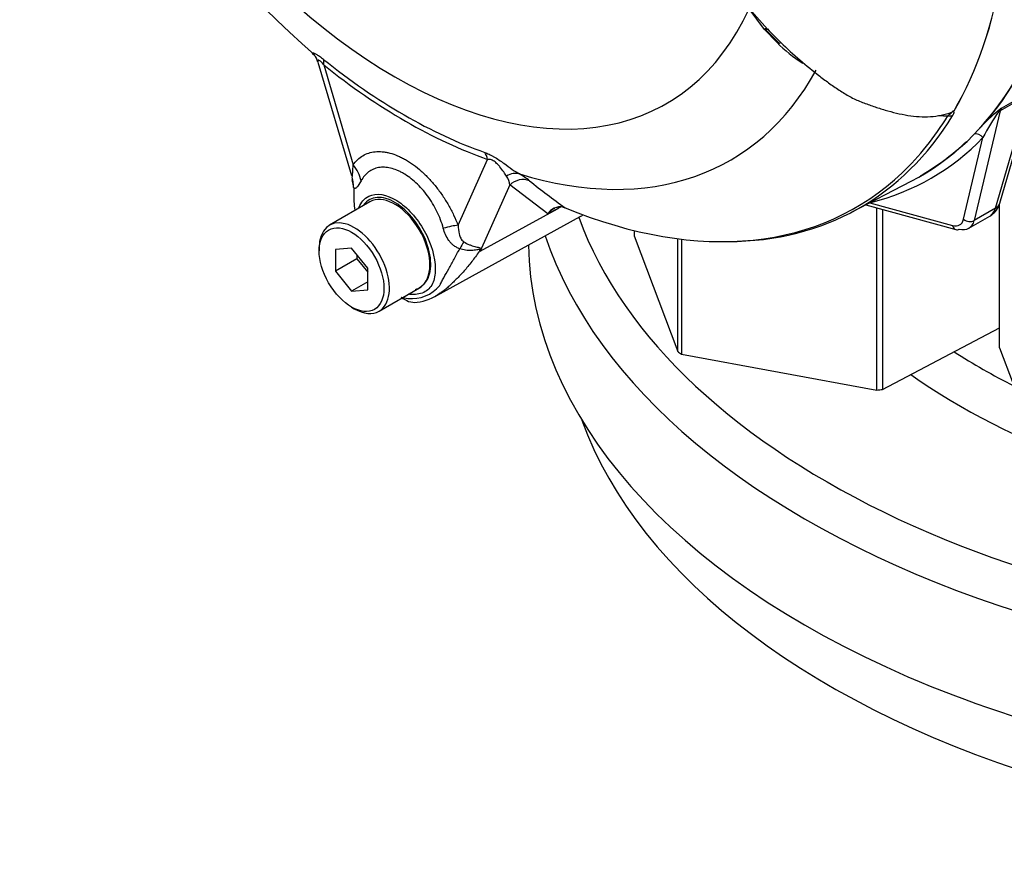
# Paper-space layout 'Sheet1' of a CAD drawing. Units: millimetres. Extents: x 0 to 3564, y 0 to 2520.
# Drawn here: x 2329 to 2393, y 2085 to 2140 of the extents above; entities that cross this region are included whole.
import ezdxf

# ---------------------------------------------------------------- set-up
doc = ezdxf.new("R2010")
doc.units = ezdxf.units.MM
doc.header["$LTSCALE"] = 6.00024
for name, color, linetype in [('tangent', 7, 'Continuous'), ('TSH-1', 7, 'Continuous'), ('visible', 7, 'Continuous')]:
    doc.layers.add(name, color=color, linetype=linetype)

# ---------------------------------------------------------------- blocks, each defined once
blk = doc.blocks.new('SE5')
at = {"layer": 'tangent', "color": 7, "linetype": 'Continuous'}
for p, q in [((2378.433, 2138.249), (2377.622, 2139.102)), ((2348.764, 2136.788), (2350.687, 2130.246)), ((2392.729, 2127.406), (2395.081, 2135.501)), ((2393.117, 2133.948), (2394.19, 2134.567)), ((2393.042, 2133.778), (2391.336, 2126.601)), ((2394.105, 2134.391), (2393.042, 2133.778)), ((2390.641, 2126.686), (2391.911, 2132.026)), ((2357.555, 2126.284), (2359.477, 2130.603)), ((2360.944, 2128.923), (2359.012, 2124.582)), ((2363.424, 2127.028), (2360.944, 2128.923)), ((2359.012, 2124.582), (2364.066, 2127.369)), ((2364.066, 2127.369), (2363.424, 2127.028)), ((2384.504, 2127.762), (2389.917, 2126.268)), ((2392.729, 2127.406), (2391.336, 2126.601))]:
    blk.add_line(p, q, dxfattribs=at)
for centre, radius, start, end in [((2399.051, 2159.405), 29.368, 223.64604, 226.07774), ((2401.916, 2122.981), 14.068, 129.83147, 136.66423), ((2436.966, 2076.796), 72.035, 127.4968, 127.70966), ((2393.936, 2133.136), 1.153, 135.25525, 148.59035), ((2389.461, 2138.268), 4.811, 264.81182, 271.81512), ((2401.877, 2127.132), 11.103, 143.49617, 153.84859), ((2359.568, 2128.734), 1.389, 7.81816, 33.17297), ((2359.061, 2125.172), 5.128, 51.74763, 60.71455), ((2389.785, 2163.029), 43.629, 230.84187, 234.68164), ((2352.582, 2121.991), 6.932, 21.94337, 22.58844), ((2342.97, 2128.678), 16.556, 345.67473, 346.10284), ((2354.523, 2123.848), 2.366, 263.90429, 320.66689), ((2354.913, 2125.966), 4.516, 256.24119, 261.83682)]:
    blk.add_arc(centre, radius, start, end, dxfattribs=at)
for centre, major_axis, ratio, start_param, end_param in [((2353.413, 2165.022), (-17.768, 30.775), 0.57735, 1.181276, 3.531113), ((2354.019, 2165.371), (19.509, -33.79), 0.57735, 5.305291, 5.690283), ((2347.88, 2136.278), (0.782, 0.975), 0.456234, 5.577165, 6.059931), ((2354.12, 2165.43), (19.799, -34.293), 0.57735, 5.305291, 5.690283), ((2354.967, 2165.918), (-20.42, 35.368), 0.57735, 2.586869, 3.478871), ((2393.204, 2133.393), (-0.306, 0.395), 0.046462, -0.551612, -0.178404), ((2392.701, 2134.081), (0.486, -0.116), 0.726168, 5.417673, 5.647411), ((2393.735, 2133.178), (-0.537, 0.844), 0.546395, 0.198661, 0.500033), ((2359.762, 2168.687), (-23.811, 41.242), 0.57735, 3.279687, 3.445894), ((2389.642, 2133.865), (0.427, -0.261), 0.778984, 5.096988, 5.846632), ((2363.473, 2170.844), (-25.444, 41.238), 0.556861, 2.965615, 3.283589), ((2391.557, 2131.807), (-0.36, 0.347), 0.822288, 4.504756, 5.879239), ((2358.593, 2130.092), (0.415, 1.179), 0.677139, 5.381138, 5.863904), ((2348.919, 2129.225), (2.05, -1.432), 0.788273, 0.712627, 1.217635), ((2348.264, 2128.636), (1.78, 1.756), 0.964522, 5.541074, 5.815984), ((2361.087, 2128.499), (0.627, 1.082), 0.770461, 0.164117, 0.993672), ((2361.746, 2128.055), (0.799, 0.962), 0.944506, 0.305139, 1.446952), ((2364.869, 2126.502), (0.587, -1.104), 0.594965, 3.371256, 3.559196), ((2391.395, 2128.636), (-0.944, 1.764), 0.576954, 3.1601, 3.683699), ((2392.046, 2128.011), (-0.96, 0.279), 0.691741, 2.540764, 3.141593), ((2424.155, 2133.967), (-60.002, 0), 0.57735, 0.208165, 1.570796), ((2389.607, 2127.589), (-0.788, 1.277), 0.556861, 2.601718, 3.648915), ((2390.994, 2126.904), (-0.486, 0.116), 0.726168, 0.944054, 2.505818), ((2355.787, 2125.263), (2.331, 0.904), 0.211739, 0.631981, 1.138425), ((2390.27, 2126.486), (0.133, 0.482), 0.712296, 2.225269, 3.141593), ((2424.155, 2132.334), (-62.002, 0), 0.57735, 0.189379, 1.845012), ((2357.243, 2123.451), (1.083, 2.253), 0.088815, 0.721242, 0.997518), ((2360.597, 2122.94), (-2.437, -0.558), 0.923946, -1.105129, -1.074049), ((2424.155, 2135.6), (-45.752, 0), 0.57735, 0.728895, 0.849272), ((2424.155, 2133.967), (-47.752, 0), 0.57735, 0.685415, 1.329663)]:
    blk.add_ellipse(centre, major_axis=major_axis, ratio=ratio, start_param=start_param, end_param=end_param, dxfattribs=at)
for points, knots in [([(2348.107, 2137.445), (2348.103, 2137.449), (2348.099, 2137.452), (2348.066, 2137.483), (2348.044, 2137.508), (2348.021, 2137.548), (2348.019, 2137.564), (2348.042, 2137.579), (2348.066, 2137.579), (2348.141, 2137.555), (2348.194, 2137.531), (2348.29, 2137.476), (2348.325, 2137.454), (2348.399, 2137.406), (2348.439, 2137.378), (2348.562, 2137.29), (2348.65, 2137.223), (2348.741, 2137.15)], [0.2339853, 0.2339853, 0.2339853, 0.2339853, 0.25, 0.25, 0.375, 0.375, 0.5, 0.5, 0.625, 0.625, 0.75, 0.75, 0.8125, 0.8125, 0.875, 0.875, 1, 1, 1, 1]), ([(2348.764, 2136.788), (2348.704, 2136.859), (2348.645, 2136.926), (2348.557, 2137.012), (2348.529, 2137.038), (2348.477, 2137.078), (2348.454, 2137.092), (2348.398, 2137.116), (2348.379, 2137.104), (2348.367, 2137.058), (2348.372, 2137.024), (2348.383, 2136.984), (2348.384, 2136.983), (2348.384, 2136.981)], [0, 0, 0, 0, 0.125, 0.125, 0.1875, 0.1875, 0.25, 0.25, 0.375, 0.375, 0.5, 0.5, 0.5053546, 0.5053546, 0.5053546, 0.5053546]), ([(2390.026, 2133.784), (2390.004, 2133.763), (2389.972, 2133.736), (2389.972, 2133.714), (2389.983, 2133.712), (2390.001, 2133.694), (2390.007, 2133.677), (2390.007, 2133.614), (2389.984, 2133.556), (2389.943, 2133.488)], [0, 0, 0, 0, 0.125, 0.125, 0.25, 0.25, 0.5, 0.5, 1, 1, 1, 1]), ([(2389.614, 2133.46), (2389.649, 2133.484), (2389.68, 2133.506), (2389.736, 2133.549), (2389.761, 2133.568), (2389.805, 2133.604), (2389.827, 2133.621), (2389.865, 2133.656), (2389.878, 2133.669), (2389.9, 2133.698), (2389.908, 2133.713), (2389.915, 2133.73)], [0, 0, 0, 0, 0.25, 0.25, 0.5, 0.5, 0.75, 0.75, 0.875, 0.875, 1, 1, 1, 1]), ([(2350.687, 2130.246), (2350.861, 2130.496), (2351.07, 2130.693), (2351.435, 2130.91), (2351.567, 2130.97), (2351.841, 2131.058), (2351.984, 2131.088), (2352.282, 2131.118), (2352.436, 2131.119), (2352.677, 2131.097), (2352.759, 2131.086), (2352.924, 2131.057), (2353.007, 2131.039), (2353.257, 2130.973), (2353.426, 2130.915), (2353.684, 2130.807), (2353.77, 2130.767), (2353.944, 2130.68), (2354.032, 2130.633), (2354.467, 2130.382), (2354.81, 2130.131), (2355.314, 2129.682), (2355.48, 2129.52), (2355.8, 2129.18), (2355.954, 2129.002), (2356.253, 2128.628), (2356.398, 2128.431), (2356.673, 2128.024), (2356.803, 2127.816), (2357.046, 2127.392), (2357.159, 2127.176), (2357.37, 2126.735), (2357.468, 2126.51), (2357.555, 2126.284)], [0, 0, 0, 0, 0.125, 0.125, 0.1875, 0.1875, 0.25, 0.25, 0.3125, 0.3125, 0.34375, 0.34375, 0.375, 0.375, 0.4375, 0.4375, 0.46875, 0.46875, 0.5, 0.5, 0.625, 0.625, 0.6875, 0.6875, 0.75, 0.75, 0.8125, 0.8125, 0.875, 0.875, 0.9375, 0.9375, 1, 1, 1, 1]), ([(2359.297, 2131.055), (2359.388, 2131.023), (2359.484, 2130.984), (2359.636, 2130.914), (2359.689, 2130.888), (2359.795, 2130.832), (2359.848, 2130.803), (2360.011, 2130.709), (2360.123, 2130.638), (2360.339, 2130.493), (2360.446, 2130.417), (2360.749, 2130.2), (2360.936, 2130.063), (2361.273, 2129.828), (2361.427, 2129.727), (2361.569, 2129.645)], [0, 0, 0, 0, 0.125, 0.125, 0.1875, 0.1875, 0.25, 0.25, 0.375, 0.375, 0.5, 0.5, 0.75, 0.75, 1, 1, 1, 1]), ([(2360.73, 2129.493), (2360.617, 2129.667), (2360.487, 2129.871), (2360.245, 2130.168), (2360.193, 2130.229), (2360.067, 2130.355), (2359.994, 2130.42), (2359.835, 2130.525), (2359.751, 2130.562), (2359.603, 2130.601), (2359.537, 2130.605), (2359.477, 2130.603)], [0, 0, 0, 0, 0.5, 0.5, 0.625, 0.625, 0.75, 0.75, 0.875, 0.875, 1, 1, 1, 1]), ([(2350.616, 2129.43), (2350.624, 2129.427), (2350.629, 2129.442), (2350.638, 2129.484), (2350.641, 2129.511), (2350.649, 2129.603), (2350.654, 2129.674), (2350.667, 2129.901), (2350.677, 2130.07), (2350.687, 2130.246)], [0, 0, 0, 0, 0.125, 0.125, 0.25, 0.25, 0.5, 0.5, 1, 1, 1, 1]), ([(2356.59, 2126.09), (2356.539, 2126.278), (2356.477, 2126.466), (2356.337, 2126.836), (2356.258, 2127.017), (2356.084, 2127.373), (2355.989, 2127.547), (2355.782, 2127.89), (2355.671, 2128.056), (2355.44, 2128.371), (2355.32, 2128.521), (2355.068, 2128.805), (2354.935, 2128.941), (2354.532, 2129.316), (2354.256, 2129.523), (2353.902, 2129.727), (2353.83, 2129.765), (2353.689, 2129.835), (2353.618, 2129.866), (2353.409, 2129.951), (2353.271, 2129.995), (2352.999, 2130.058), (2352.864, 2130.077), (2352.602, 2130.088), (2352.476, 2130.079), (2352.235, 2130.037), (2352.12, 2130.003), (2351.899, 2129.909), (2351.793, 2129.848), (2351.503, 2129.63), (2351.34, 2129.439), (2351.208, 2129.198)], [0, 0, 0, 0, 0.0625, 0.0625, 0.125, 0.125, 0.1875, 0.1875, 0.25, 0.25, 0.3125, 0.3125, 0.375, 0.375, 0.5, 0.5, 0.53125, 0.53125, 0.5625, 0.5625, 0.625, 0.625, 0.6875, 0.6875, 0.75, 0.75, 0.8125, 0.8125, 0.875, 0.875, 1, 1, 1, 1]), ([(2351.208, 2129.198), (2351.108, 2129.018), (2351.014, 2128.866), (2350.909, 2128.753), (2350.889, 2128.735), (2350.85, 2128.709), (2350.832, 2128.701), (2350.797, 2128.697), (2350.781, 2128.702), (2350.75, 2128.725), (2350.735, 2128.744), (2350.721, 2128.769)], [0, 0, 0, 0, 0.5, 0.5, 0.625, 0.625, 0.75, 0.75, 0.875, 0.875, 1, 1, 1, 1]), ([(2351.065, 2127.449), (2351.199, 2127.791), (2351.421, 2128.05), (2352.201, 2128.426), (2352.87, 2128.324), (2353.548, 2127.901)], [0.8009678, 0.8009678, 0.8009678, 0.8009678, 0.875, 0.875, 1, 1, 1, 1]), ([(2355.366, 2122.485), (2355.601, 2122.746), (2355.744, 2123.138), (2355.786, 2124.071), (2355.692, 2124.61), (2355.296, 2125.69), (2354.998, 2126.223), (2354.29, 2127.129), (2353.878, 2127.506), (2353.037, 2128.01), (2352.619, 2128.13), (2351.903, 2128.079), (2351.606, 2127.92), (2351.397, 2127.645)], [0, 0, 0, 0, 0.125, 0.125, 0.25, 0.25, 0.375, 0.375, 0.5, 0.5, 0.625, 0.625, 0.7451721, 0.7451721, 0.7451721, 0.7451721]), ([(2353.548, 2127.901), (2353.887, 2127.689), (2354.218, 2127.406), (2354.83, 2126.729), (2355.109, 2126.337), (2355.8, 2125.098), (2356.064, 2124.175), (2356.064, 2123.056), (2356.002, 2122.728), (2355.755, 2122.208), (2355.562, 2122.02), (2355.048, 2121.772), (2354.733, 2121.719), (2354.364, 2121.765), (2354.337, 2121.768), (2354.311, 2121.773)], [0, 0, 0, 0, 0.0625, 0.0625, 0.125, 0.125, 0.25, 0.25, 0.3125, 0.3125, 0.375, 0.375, 0.4375, 0.4375, 0.4423041, 0.4423041, 0.4423041, 0.4423041]), ([(2357.662, 2124.754), (2357.589, 2124.778), (2357.519, 2124.809), (2357.384, 2124.881), (2357.32, 2124.923), (2357.202, 2125.016), (2357.147, 2125.066), (2357.045, 2125.175), (2356.997, 2125.233), (2356.866, 2125.415), (2356.795, 2125.543), (2356.677, 2125.809), (2356.629, 2125.948), (2356.59, 2126.09)], [0, 0, 0, 0, 0.125, 0.125, 0.25, 0.25, 0.375, 0.375, 0.5, 0.5, 0.75, 0.75, 1, 1, 1, 1]), ([(2357.555, 2126.284), (2357.565, 2126.094), (2357.587, 2125.905), (2357.658, 2125.626), (2357.688, 2125.534), (2357.752, 2125.402), (2357.776, 2125.359), (2357.838, 2125.276), (2357.875, 2125.236), (2357.924, 2125.207)], [0, 0, 0, 0, 0.5, 0.5, 0.75, 0.75, 0.875, 0.875, 1, 1, 1, 1]), ([(2356.354, 2122.349), (2356.363, 2122.367), (2356.373, 2122.386), (2356.393, 2122.424), (2356.424, 2122.482), (2356.456, 2122.543), (2356.522, 2122.668), (2356.569, 2122.757), (2356.718, 2123.033), (2356.828, 2123.23), (2357.059, 2123.643), (2357.18, 2123.858), (2357.422, 2124.298), (2357.544, 2124.523), (2357.662, 2124.754)], [0, 0, 0, 0, 0.03125, 0.03125, 0.0625, 0.125, 0.125, 0.25, 0.25, 0.5, 0.5, 0.75, 0.75, 1, 1, 1, 1]), ([(2358.983, 2124.654), (2358.989, 2124.673), (2358.991, 2124.69), (2358.974, 2124.708), (2358.955, 2124.71), (2358.914, 2124.706), (2358.889, 2124.701), (2358.839, 2124.691), (2358.812, 2124.686), (2358.675, 2124.659), (2358.556, 2124.641), (2358.306, 2124.631), (2358.177, 2124.638), (2357.92, 2124.677), (2357.789, 2124.709), (2357.662, 2124.754)], [0, 0, 0, 0, 0.0625, 0.0625, 0.125, 0.125, 0.1875, 0.1875, 0.25, 0.25, 0.5, 0.5, 0.75, 0.75, 1, 1, 1, 1]), ([(2357.924, 2125.207), (2358.049, 2125.132), (2358.175, 2125.068), (2358.357, 2124.991), (2358.417, 2124.968), (2358.534, 2124.928), (2358.592, 2124.911), (2358.701, 2124.882), (2358.753, 2124.87), (2358.85, 2124.85), (2358.896, 2124.841), (2358.976, 2124.822), (2359.009, 2124.812), (2359.039, 2124.782), (2359.045, 2124.77), (2359.049, 2124.739), (2359.047, 2124.721), (2359.042, 2124.702)], [0, 0, 0, 0, 0.25, 0.25, 0.375, 0.375, 0.5, 0.5, 0.625, 0.625, 0.75, 0.75, 0.875, 0.875, 0.9375, 0.9375, 1, 1, 1, 1]), ([(2358.983, 2124.654), (2358.833, 2124.424), (2358.676, 2124.201), (2358.351, 2123.772), (2358.183, 2123.565), (2357.84, 2123.171), (2357.666, 2122.985), (2357.413, 2122.727), (2357.329, 2122.644), (2357.21, 2122.528), (2357.172, 2122.49), (2357.097, 2122.418), (2357.06, 2122.384), (2356.95, 2122.281), (2356.877, 2122.216), (2356.731, 2122.093), (2356.659, 2122.035), (2356.501, 2121.915), (2356.415, 2121.855), (2356.331, 2121.8)], [0, 0, 0, 0, 0.125, 0.125, 0.25, 0.25, 0.375, 0.375, 0.4375, 0.4375, 0.46875, 0.46875, 0.5, 0.5, 0.5625, 0.5625, 0.625, 0.625, 0.700365, 0.700365, 0.700365, 0.700365])]:
    blk.add_open_spline(points, degree=3, knots=knots, dxfattribs=at)
blk.add_open_spline([(2364.266, 2127.475), (2364.199, 2127.44), (2364.133, 2127.404), (2364.066, 2127.369)], degree=3, dxfattribs=at)
at = {"layer": 'visible', "color": 7, "linetype": 'Continuous'}
for p, q in [((2376.253, 2140.878), (2377.799, 2139.134)), ((2377.622, 2139.102), (2376.597, 2140.448)), ((2377.694, 2139.091), (2378.561, 2138.203)), ((2348.386, 2136.974), (2350.57, 2129.546)), ((2393.006, 2127.732), (2395.468, 2136.208)), ((2350.597, 2129.283), (2350.691, 2128.86)), ((2383.272, 2127.121), (2387.21, 2129.17)), ((2351.788, 2127.826), (2349.136, 2126.295)), ((2364.421, 2127.473), (2364.563, 2127.43)), ((2384.249, 2127.629), (2390.137, 2126.004)), ((2384.969, 2115.497), (2384.969, 2127.43)), ((2385.334, 2127.33), (2385.334, 2115.543)), ((2392.994, 2118.264), (2392.994, 2127.696)), ((2356.158, 2121.694), (2365.551, 2126.853)), ((2390.986, 2126.09), (2392.358, 2126.882)), ((2369.076, 2125.944), (2369.076, 2125.591)), ((2369.076, 2125.591), (2371.93, 2118.016)), ((2371.93, 2118.016), (2371.93, 2125.407)), ((2372.181, 2125.375), (2372.181, 2117.857)), ((2348.463, 2124.807), (2348.463, 2124.603)), ((2350.585, 2124.793), (2349.524, 2124.698)), ((2351.645, 2123.473), (2350.585, 2124.793)), ((2349.524, 2124.698), (2349.524, 2123.284)), ((2350.938, 2124.1), (2349.524, 2123.284)), ((2350.938, 2124.353), (2350.938, 2124.1)), ((2350.938, 2124.1), (2351.645, 2123.221)), ((2351.645, 2122.059), (2351.645, 2123.473)), ((2349.524, 2123.284), (2350.585, 2121.964)), ((2351.645, 2122.577), (2350.585, 2121.964)), ((2352.386, 2120.666), (2355.038, 2122.197)), ((2350.585, 2121.964), (2351.645, 2122.059)), ((2350.585, 2120.929), (2350.761, 2120.827)), ((2385.334, 2115.543), (2392.994, 2119.563)), ((2372.181, 2117.857), (2384.969, 2115.497)), ((2392.994, 2118.264), (2395.326, 2112.076))]:
    blk.add_line(p, q, dxfattribs=at)
for centre, radius, start, end in [((2391.456, 2187.14), 65.908, 198.25024, 228.94037), ((2384.545, 2144.182), 8.518, 224.14636, 238.66934), ((2347.552, 2136.82), 0.837, 10.38399, 46.22666), ((2390.077, 2133.898), 0.125, 241.71864, 245.9266), ((2389.009, 2134.787), 1.393, 308.04161, 310.61109), ((2368.805, 2128.998), 18.086, 180.72438, 181.87384), ((2358.666, 2128.27), 7.938, 179.01567, 187.2668), ((2364.24, 2126.541), 0.95, 78.99809, 149.16082), ((2364.431, 2126.245), 1.275, 116.7698, 142.13755), ((2391.835, 2128.001), 1.202, 299.92465, 347.10466), ((2354.295, 2123.442), 1.437, 289.23344, 318.24238), ((2354.74, 2122.601), 1.362, 228.6058, 275.50691), ((2354.54, 2124.211), 2.983, 276.35458, 307.87704)]:
    blk.add_arc(centre, radius, start, end, dxfattribs=at)
for centre, major_axis, ratio, start_param, end_param in [((2363.843, 2171.043), (-23.981, 41.537), 0.57735, 3.116297, 3.761728), ((2363.843, 2171.043), (23.971, -41.519), 0.57735, 0.178212, 0.619555), ((2359.854, 2168.74), (23.88, -41.361), 0.57735, 0.31894, 0.617833), ((2359.868, 2168.748), (23.881, -41.362), 0.57735, 0.318523, 0.617862), ((2377.346, 2138.827), (-0.372, -0.334), 0.062373, 2.745283, 3.82218), ((2378.048, 2139.426), (0.363, 0.344), 0.12465, 3.129127, 3.845881), ((2378.218, 2137.933), (-0.343, -0.364), 0.186769, 3.637082, 3.855676), ((2378.906, 2138.558), (0.348, 0.359), 0.154446, 3.134483, 3.854939), ((2360, 2168.824), (-23.884, 41.368), 0.57735, 2.823965, 3.445894), ((2363.843, 2171.043), (-23.971, 41.519), 0.57735, 3.141593, 3.277136), ((2363.12, 2170.626), (-25.193, 40.806), 0.556644, 3.125159, 3.260702), ((2359.762, 2168.687), (-23.811, 41.242), 0.57735, 2.499231, 3.279687), ((2353.413, 2125.012), (1.625, -2.815), 0.57735, 0.230359, 3.141593), ((2358.54, 2139.199), (-7.099, 12.296), 0.57735, 3.12925, 3.157132), ((2350.761, 2123.481), (1.625, -2.815), 0.57735, 0, 3.926991), ((2390.27, 2126.486), (0.133, 0.482), 0.712296, 3.141593, 3.762349), ((2389.96, 2127.807), (-1.038, 1.71), 0.562041, 2.60557, 3.652767), ((2424.155, 2125.393), (-62.002, 0), 0.57735, 0.011311, 1.845012), ((2353.413, 2125.012), (-1.625, 2.815), 0.57735, 3.141593, 3.371952), ((2350.761, 2123.481), (1.625, -2.815), 0.57735, 5.497787, 6.283185), ((2382.229, 2123.276), (-13.751, 0), 0.57735, 0.72425, 0.751377), ((2382.229, 2123.276), (13.751, 0), 0.57735, -1.370145, -1.343018), ((2424.155, 2120.494), (-59.727, 0), 0.57735, 0.203585, 2.00583)]:
    blk.add_ellipse(centre, major_axis=major_axis, ratio=ratio, start_param=start_param, end_param=end_param, dxfattribs=at)
blk.add_ellipse((2350.585, 2123.379), major_axis=(-1.5, 2.598), ratio=0.57735, dxfattribs=at)
for points, knots in [([(2378.679, 2138.251), (2379.086, 2137.859), (2379.505, 2137.478), (2380.354, 2136.743), (2380.786, 2136.388), (2381.446, 2135.878), (2381.667, 2135.712), (2382.117, 2135.389), (2382.344, 2135.232), (2382.807, 2134.933), (2383.043, 2134.791), (2383.53, 2134.537), (2383.775, 2134.429), (2384.268, 2134.237), (2384.514, 2134.152), (2385.006, 2133.982), (2385.253, 2133.902), (2385.749, 2133.756), (2385.998, 2133.69), (2386.497, 2133.573), (2386.749, 2133.521), (2387.497, 2133.402), (2387.989, 2133.371), (2388.712, 2133.418), (2388.951, 2133.45), (2389.419, 2133.546), (2389.646, 2133.61), (2389.867, 2133.69)], [0, 0, 0, 0, 0.125, 0.125, 0.25, 0.25, 0.3125, 0.3125, 0.375, 0.375, 0.4375, 0.4375, 0.5, 0.5, 0.5625, 0.5625, 0.625, 0.625, 0.6875, 0.6875, 0.75, 0.75, 0.875, 0.875, 0.9375, 0.9375, 1, 1, 1, 1]), ([(2389.915, 2133.73), (2389.931, 2133.744), (2389.95, 2133.756), (2389.977, 2133.773), (2389.987, 2133.778), (2390.005, 2133.786), (2390.014, 2133.79), (2390.017, 2133.788)], [0, 0, 0, 0, 0.5, 0.5, 0.75, 0.75, 1, 1, 1, 1]), ([(2389.699, 2133.585), (2389.727, 2133.594), (2389.753, 2133.605), (2389.819, 2133.638), (2389.853, 2133.663), (2389.867, 2133.69)], [0.90105145, 0.90105145, 0.90105145, 0.90105145, 0.9375, 0.9375, 1, 1, 1, 1]), ([(2356.331, 2121.8), (2356.276, 2121.764), (2356.22, 2121.73), (2356.145, 2121.687), (2356.126, 2121.676), (2356.106, 2121.666)], [0.70036503, 0.70036503, 0.70036503, 0.70036503, 0.75, 0.75, 0.76783937, 0.76783937, 0.76783937, 0.76783937])]:
    blk.add_open_spline(points, degree=3, knots=knots, dxfattribs=at)

psp = doc.layouts.new('Sheet1')

# ---------------------------------------------------------------- block references
at = {"layer": 'TSH-1'}
psp.add_blockref('SE5', (0, 0), dxfattribs=at)

doc.saveas('drawing.dxf')
